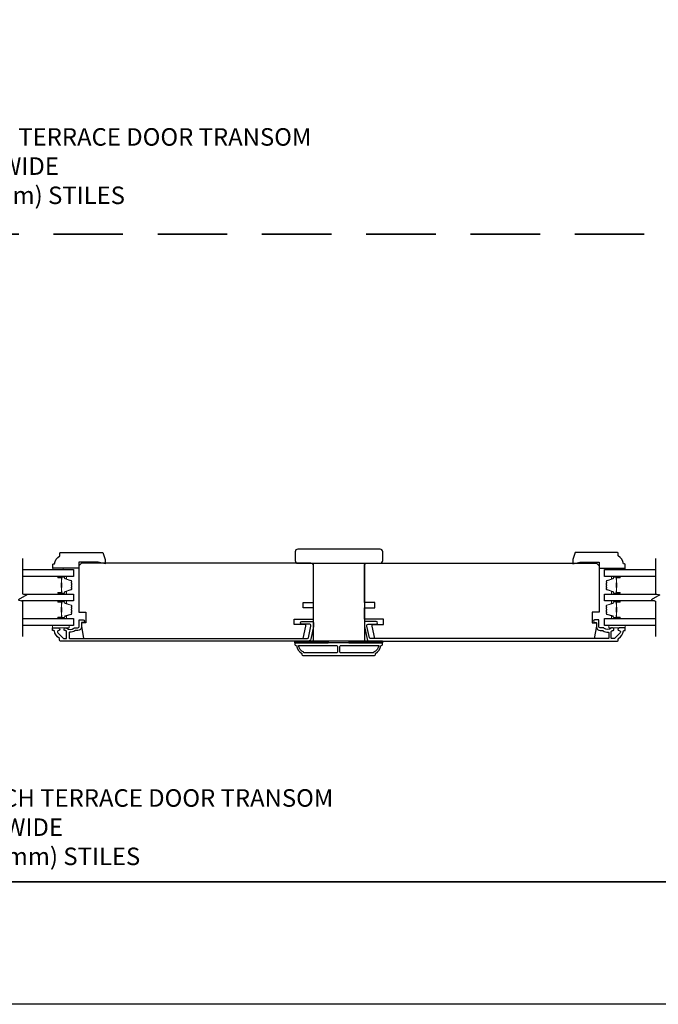
# Model space of a CAD drawing. Extents: x 3350 to 3964, y 1150 to 1253.
# Drawn here: x 3814 to 3828, y 1156 to 1178 of the extents above; entities that cross this region are included whole.
import ezdxf

# ---------------------------------------------------------------- set-up
doc = ezdxf.new("R2010")
doc.units = 0
doc.header["$LTSCALE"] = 250
doc.header["$MEASUREMENT"] = 0
doc.linetypes.add('HIDDEN', pattern=[0.375, 0.25, -0.125])
for name, color, linetype, lineweight in [('2', 2, 'CONTINUOUS', 25), ('6', 6, 'CONTINUOUS', 5), ('8', 7, 'CONTINUOUS', 35), ('Butal', 9, 'CONTINUOUS', 15), ('Spacer Bar', 1, 'CONTINUOUS', 9), ('Symbol (ISO)', 7, 'CONTINUOUS', 15), ('Visible (ANSI)', 7, 'CONTINUOUS', 25), ('Wood', 7, 'CONTINUOUS', 25)]:
    doc.layers.add(name, color=color, linetype=linetype, lineweight=lineweight)
for name, color, linetype in [('3', 3, 'CONTINUOUS'), ('7', 7, 'CONTINUOUS'), ('Glass', 6, 'CONTINUOUS')]:
    doc.layers.add(name, color=color, linetype=linetype)
doc.styles.add('style1', font='arial.ttf')

msp = doc.modelspace()

# ---------------------------------------------------------------- linework, layer by layer
at = {"layer": '2'}
msp.add_lwpolyline([(3691.41646, 1250.90599), (3963.97647, 1250.90599), (3963.97647, 1155.76664), (3691.41646, 1155.76664)], close=True, dxfattribs=at)
at = {"layer": '3'}
for points in [[(3820.24814, 1163.97947, -0.35411857), (3820.19038, 1163.9327), (3814.61904, 1163.9327, -0.41421356), (3814.59936, 1163.95238), (3814.59936, 1163.98613, 0.26372635), (3814.59457, 1163.99458, -0.22246239), (3814.48254, 1164.1606, 0.36927447), (3814.47281, 1164.16892), (3814.44188, 1164.16892), (3814.44188, 1164.22797), (3814.57731, 1164.22797, -0.96718619), (3814.57928, 1164.16898, 0.64431675), (3814.56037, 1164.11864), (3814.68438, 1163.99463, 0.19891237), (3814.69134, 1163.99175), (3814.747, 1163.99175, 0.41421356), (3814.75684, 1164.00159), (3814.75684, 1164.1496, 0.26762342), (3814.75193, 1164.15811, -0.02387582), (3814.73772, 1164.16727, 0.18181092), (3814.73102, 1164.16906, -1.05081211), (3814.7281, 1164.22797), (3814.75314, 1164.22797, -0.19066096), (3814.75988, 1164.22531, 0.39570649), (3814.92152, 1164.22531, -0.19066096), (3814.92825, 1164.22797), (3815.00684, 1164.22797, 0.41421356), (3815.03637, 1164.2575), (3815.03637, 1164.40317, -0.41421356), (3815.04621, 1164.41301), (3815.13085, 1164.41301, -1), (3815.13085, 1164.35395), (3815.10133, 1164.35395, 0.41421356), (3815.09148, 1164.34411), (3815.09148, 1164.25356, -0.41421356), (3815.00684, 1164.16892), (3814.94913, 1164.16892, 0.15587462), (3814.94342, 1164.16709, -0.17644943), (3814.82652, 1164.13484, 0.43786943), (3814.81589, 1164.12503), (3814.81589, 1164.00159, 0.41421356), (3814.82574, 1163.99175), (3820.17444, 1163.99175, 0.35411857), (3820.19369, 1164.00734), (3820.24895, 1164.26734), (3820.24895, 1164.28899, 0.41421356), (3820.22336, 1164.31458), (3820.04226, 1164.31458, -1), (3820.04226, 1164.37364), (3820.28439, 1164.37364, -0.41421356), (3820.30801, 1164.35002), (3820.30801, 1164.26113)], [(3821.50961, 1163.97947, 0.35411857), (3821.56737, 1163.9327), (3827.1387, 1163.9327, 0.41421356), (3827.15839, 1163.95238), (3827.15839, 1163.98613, -0.26372635), (3827.16318, 1163.99458, 0.22246239), (3827.27521, 1164.1606, -0.36927447), (3827.28494, 1164.16892), (3827.31587, 1164.16892), (3827.31587, 1164.22797), (3827.18044, 1164.22797, 0.96718619), (3827.17847, 1164.16898, -0.64431675), (3827.19738, 1164.11864), (3827.07337, 1163.99463, -0.19891237), (3827.06641, 1163.99175), (3827.01075, 1163.99175, -0.41421356), (3827.00091, 1164.00159), (3827.00091, 1164.1496, -0.26762342), (3827.00582, 1164.15811, 0.02387582), (3827.02003, 1164.16727, -0.18181092), (3827.02673, 1164.16906, 1.05081211), (3827.02965, 1164.22797), (3827.00461, 1164.22797, 0.19066096), (3826.99787, 1164.22531, -0.39570649), (3826.83623, 1164.22531, 0.19066096), (3826.8295, 1164.22797), (3826.75091, 1164.22797, -0.41421356), (3826.72138, 1164.2575), (3826.72138, 1164.40317, 0.41421356), (3826.71154, 1164.41301), (3826.62689, 1164.41301, 1), (3826.62689, 1164.35395), (3826.65642, 1164.35395, -0.41421356), (3826.66626, 1164.34411), (3826.66626, 1164.25356, 0.41421356), (3826.75091, 1164.16892), (3826.80862, 1164.16892, -0.15587462), (3826.81433, 1164.16709, 0.17644943), (3826.93122, 1164.13484, -0.43786943), (3826.94185, 1164.12503), (3826.94185, 1164.00159, -0.41421356), (3826.93201, 1163.99175), (3821.58331, 1163.99175, -0.35411857), (3821.56406, 1164.00734), (3821.50879, 1164.26734), (3821.50879, 1164.28899, -0.41421356), (3821.53439, 1164.31458), (3821.71549, 1164.31458, 1), (3821.71549, 1164.37364), (3821.47336, 1164.37364, 0.41421356), (3821.44974, 1164.35002), (3821.44974, 1164.26113)], [(3819.89781, 1163.89333, 0.41421356), (3819.88797, 1163.88348), (3819.88797, 1163.85396, 0.41421356), (3819.90766, 1163.83427), (3819.92734, 1163.83427, 0.23812491), (3820.04545, 1163.65711), (3820.04545, 1163.62954, 0.41421356), (3820.0671, 1163.60789), (3821.67734, 1163.60789, 0.41421356), (3821.69899, 1163.62954), (3821.69899, 1163.65711, 0.23812491), (3821.8171, 1163.83427), (3821.83679, 1163.83427, 0.41421356), (3821.85647, 1163.85396), (3821.85647, 1163.88348, 0.41421356), (3821.84663, 1163.89333)], [(3820.84761, 1163.68663, -0.41421356), (3820.82793, 1163.66695), (3820.08876, 1163.66695), (3820.08876, 1163.68413, -0.26455692), (3819.97104, 1163.83427), (3820.82793, 1163.83427, -0.41421356), (3820.84761, 1163.81459)], [(3820.89683, 1163.81459, -0.41421356), (3820.91651, 1163.83427), (3821.77341, 1163.83427, -0.26455692), (3821.65568, 1163.68413), (3821.65568, 1163.66695), (3820.91651, 1163.66695, -0.41421356), (3820.89683, 1163.68663)]]:
    msp.add_lwpolyline(points, format="xyb", close=True, dxfattribs=at)
at = {"layer": '6'}
for points in [[(3814.68012, 1165.54293), (3814.68012, 1165.57246), (3814.4439, 1165.57246), (3814.4439, 1165.54293)], [(3827.07965, 1165.54293), (3827.07965, 1165.57246), (3827.31587, 1165.57246), (3827.31587, 1165.54293)], [(3814.44202, 1164.28703), (3814.81604, 1164.28703), (3814.81604, 1164.22797), (3814.44202, 1164.22797)], [(3827.31587, 1164.28703), (3826.94185, 1164.28703), (3826.94185, 1164.22797), (3827.31587, 1164.22797)]]:
    msp.add_lwpolyline(points, close=True, dxfattribs=at)
at = {"layer": '6', "lineweight": 35}
for points in [[(3820.636, 1163.89333), (3820.636, 1163.9327), (3819.88797, 1163.9327), (3819.88797, 1163.89333)], [(3821.85647, 1163.89333), (3821.85647, 1163.9327), (3821.10844, 1163.9327), (3821.10844, 1163.89333)]]:
    msp.add_lwpolyline(points, close=True, dxfattribs=at)
at = {"layer": '7', "flags": 128}
for points in [[(3813.76394, 1165.79273), (3813.76394, 1164.99807), (3813.86236, 1164.9717), (3813.66551, 1164.85805), (3813.76394, 1164.83168), (3813.76394, 1164.03703)], [(3827.9961, 1165.79273), (3827.9961, 1164.99807), (3828.09452, 1164.9717), (3827.89767, 1164.85805), (3827.9961, 1164.83168), (3827.9961, 1164.03703)]]:
    msp.add_lwpolyline(points, dxfattribs=at)
at = {"layer": '8', "linetype": 'HIDDEN', "ltscale": 0.025}
msp.add_line((3839.46088, 1173.08524), (3788.84786, 1173.08524), dxfattribs=at)
at = {"layer": '8', "linetype": 'Continuous'}
msp.add_lwpolyline([(3788.84786, 1202.21354), (3839.46088, 1202.21354), (3839.46088, 1158.52109), (3788.84786, 1158.52109)], close=True, dxfattribs=at)
at = {"layer": 'Butal'}
for points in [[(3814.57848, 1165.38918), (3814.74299, 1165.38918, -0.41421356), (3814.75283, 1165.37934), (3814.75283, 1165.32718), (3814.7288, 1165.33453, -0.32975055), (3814.71833, 1165.34867), (3814.71833, 1165.35336, 0.41421356), (3814.69825, 1165.37344), (3814.56864, 1165.37344), (3814.56864, 1165.37934, -0.41421356)], [(3827.1815, 1165.38918), (3827.01699, 1165.38918, 0.41421356), (3827.00715, 1165.37934), (3827.00715, 1165.32718), (3827.03118, 1165.33453, 0.32975055), (3827.04165, 1165.34867), (3827.04165, 1165.35336, -0.41421356), (3827.06173, 1165.37344), (3827.19134, 1165.37344), (3827.19134, 1165.37934, 0.41421356)], [(3814.57848, 1164.99165), (3814.74299, 1164.99165, 0.41421356), (3814.75283, 1165.00149), (3814.75283, 1165.05365), (3814.7288, 1165.0463, 0.32975055), (3814.71833, 1165.03216), (3814.71833, 1165.02747, -0.41421356), (3814.69825, 1165.00739), (3814.56864, 1165.00739), (3814.56864, 1165.00149, 0.41421356)], [(3827.1815, 1164.99165), (3827.01699, 1164.99165, -0.41421356), (3827.00715, 1165.00149), (3827.00715, 1165.05365), (3827.03118, 1165.0463, -0.32975055), (3827.04165, 1165.03216), (3827.04165, 1165.02747, 0.41421356), (3827.06173, 1165.00739), (3827.19134, 1165.00739), (3827.19134, 1165.00149, -0.41421356)], [(3814.57848, 1164.8381), (3814.74299, 1164.8381, -0.41421356), (3814.75283, 1164.82826), (3814.75283, 1164.7761), (3814.7288, 1164.78345, -0.32975055), (3814.71833, 1164.79759), (3814.71833, 1164.80228, 0.41421356), (3814.69825, 1164.82236), (3814.56864, 1164.82236), (3814.56864, 1164.82826, -0.41421356)], [(3827.1815, 1164.8381), (3827.01699, 1164.8381, 0.41421356), (3827.00715, 1164.82826), (3827.00715, 1164.7761), (3827.03118, 1164.78345, 0.32975055), (3827.04165, 1164.79759), (3827.04165, 1164.80228, -0.41421356), (3827.06173, 1164.82236), (3827.19134, 1164.82236), (3827.19134, 1164.82826, 0.41421356)], [(3814.57848, 1164.44057), (3814.74299, 1164.44057, 0.41421356), (3814.75283, 1164.45041), (3814.75283, 1164.50257), (3814.7288, 1164.49522, 0.32975055), (3814.71833, 1164.48108), (3814.71833, 1164.47639, -0.41421356), (3814.69825, 1164.45632), (3814.56864, 1164.45632), (3814.56864, 1164.45041, 0.41421356)], [(3827.1815, 1164.44057), (3827.01699, 1164.44057, -0.41421356), (3827.00715, 1164.45041), (3827.00715, 1164.50257), (3827.03118, 1164.49522, -0.32975055), (3827.04165, 1164.48108), (3827.04165, 1164.47639, 0.41421356), (3827.06173, 1164.45632), (3827.19134, 1164.45632), (3827.19134, 1164.45041, -0.41421356)]]:
    msp.add_lwpolyline(points, format="xyb", close=True, dxfattribs=at)
at = {"layer": 'Glass', "color": 1}
for points in [[(3813.76394, 1165.54273), (3814.91547, 1165.54273), (3814.91547, 1165.38918), (3813.76394, 1165.38918)], [(3827.9961, 1165.38918), (3826.84452, 1165.38918), (3826.84452, 1165.54273), (3827.9961, 1165.54273)], [(3813.78793, 1164.99165), (3814.91547, 1164.99165), (3814.91547, 1164.8381), (3813.73995, 1164.8381)], [(3827.97211, 1164.8381), (3826.84452, 1164.8381), (3826.84452, 1164.99165), (3828.02008, 1164.99165)], [(3813.76394, 1164.44057), (3814.91547, 1164.44057), (3814.91547, 1164.28703), (3813.76394, 1164.28703)], [(3827.9961, 1164.28703), (3826.84452, 1164.28703), (3826.84452, 1164.44057), (3827.9961, 1164.44057)]]:
    msp.add_lwpolyline(points, dxfattribs=at)
at = {"layer": 'Spacer Bar'}
for points in [[(3814.86644, 1165.12293), (3814.86644, 1165.10434, -0.32975055), (3814.85569, 1165.08982), (3814.72737, 1165.05059, 0.32975055), (3814.71344, 1165.03176), (3814.71344, 1165.02708, -0.41421356), (3814.69825, 1165.01189), (3814.56864, 1165.01189, -1), (3814.56864, 1165.01789), (3814.64061, 1165.01789, 0.41421356), (3814.65242, 1165.02971), (3814.65242, 1165.04846), (3814.64792, 1165.04846), (3814.64792, 1165.0283, -0.41421356), (3814.64201, 1165.02239), (3814.56864, 1165.02239, 1), (3814.56864, 1165.00739), (3814.69825, 1165.00739, 0.41421356), (3814.71794, 1165.02708), (3814.71794, 1165.03176, -0.32975055), (3814.72868, 1165.04629), (3814.85701, 1165.08552, 0.32975055), (3814.87094, 1165.10434), (3814.87094, 1165.12293, 0.2262769), (3814.86909, 1165.12682), (3814.86574, 1165.12953, -0.47697553), (3814.86574, 1165.1373), (3814.86909, 1165.14001, 0.2262769), (3814.87094, 1165.1439), (3814.87094, 1165.17993, 0.2262769), (3814.86909, 1165.18382), (3814.86574, 1165.18653, -0.47697553), (3814.86574, 1165.1943), (3814.86909, 1165.19701, 0.2262769), (3814.87094, 1165.2009), (3814.87094, 1165.23693, 0.2262769), (3814.86909, 1165.24082), (3814.86574, 1165.24353, -0.47697553), (3814.86574, 1165.2513), (3814.86909, 1165.25401, 0.2262769), (3814.87094, 1165.2579), (3814.87094, 1165.27649, 0.32975055), (3814.85701, 1165.29531), (3814.72868, 1165.33454, -0.32975055), (3814.71794, 1165.34907), (3814.71794, 1165.35375, 0.41421356), (3814.69825, 1165.37344), (3814.56864, 1165.37344, 1), (3814.56864, 1165.35844), (3814.64201, 1165.35844, -0.41421356), (3814.64792, 1165.35253), (3814.64792, 1165.33238), (3814.65242, 1165.33238), (3814.65242, 1165.35112, 0.41421356), (3814.64061, 1165.36294), (3814.56864, 1165.36294, -1), (3814.56864, 1165.36894), (3814.69825, 1165.36894, -0.41421356), (3814.71344, 1165.35375), (3814.71344, 1165.34907, 0.32975055), (3814.72737, 1165.33024), (3814.85569, 1165.29101, -0.32975055), (3814.86644, 1165.27649), (3814.86644, 1165.2579, -0.2262769), (3814.86625, 1165.25751), (3814.86291, 1165.2548, 0.47697553), (3814.86291, 1165.24003), (3814.86625, 1165.23732, -0.25663287), (3814.86644, 1165.23688), (3814.86644, 1165.2009, -0.2262769), (3814.86625, 1165.20051), (3814.86291, 1165.1978, 0.47697553), (3814.86291, 1165.18303), (3814.86625, 1165.18032, -0.25663287), (3814.86644, 1165.17988), (3814.86644, 1165.1439, -0.2262769), (3814.86625, 1165.14351), (3814.86291, 1165.1408, 0.47697553), (3814.86291, 1165.12603), (3814.86625, 1165.12332, -0.2262769)], [(3814.64592, 1165.03101), (3814.64592, 1165.05587, 0.22906983), (3814.643, 1165.06219, -0.22448136), (3814.64044, 1165.0676), (3814.64044, 1165.13376, -0.28963953), (3814.64444, 1165.14009, 0.27273596), (3814.65042, 1165.14892), (3814.65042, 1165.23191, 0.27273609), (3814.64444, 1165.24074, -0.28963953), (3814.64044, 1165.24707), (3814.64044, 1165.31323, -0.22448136), (3814.643, 1165.31864, 0.22906983), (3814.64592, 1165.32496), (3814.64592, 1165.34982), (3814.64792, 1165.34982), (3814.64792, 1165.32498, -0.22858496), (3814.64427, 1165.3171, 0.22448136), (3814.64244, 1165.31323), (3814.64244, 1165.24707, 0.28963953), (3814.6453, 1165.24255, -0.27414127), (3814.65242, 1165.23197), (3814.65242, 1165.14886, -0.27414127), (3814.6453, 1165.13828, 0.28963953), (3814.64244, 1165.13376), (3814.64244, 1165.0676, 0.22448136), (3814.64427, 1165.06374, -0.22858496), (3814.64792, 1165.05585), (3814.64792, 1165.03101)], [(3826.89355, 1165.12293), (3826.89355, 1165.10434, 0.32975055), (3826.90429, 1165.08982), (3827.03262, 1165.05059, -0.32975055), (3827.04655, 1165.03176), (3827.04655, 1165.02708, 0.41421356), (3827.06173, 1165.01189), (3827.19135, 1165.01189, 1), (3827.19135, 1165.01789), (3827.11938, 1165.01789, -0.41421356), (3827.10757, 1165.02971), (3827.10757, 1165.04846), (3827.11207, 1165.04846), (3827.11207, 1165.0283, 0.41421356), (3827.11797, 1165.02239), (3827.19135, 1165.02239, -1), (3827.19135, 1165.00739), (3827.06173, 1165.00739, -0.41421356), (3827.04205, 1165.02708), (3827.04205, 1165.03176, 0.32975055), (3827.0313, 1165.04629), (3826.90298, 1165.08552, -0.32975055), (3826.88905, 1165.10434), (3826.88905, 1165.12293, -0.2262769), (3826.8909, 1165.12682), (3826.89425, 1165.12953, 0.47697553), (3826.89425, 1165.1373), (3826.8909, 1165.14001, -0.2262769), (3826.88905, 1165.1439), (3826.88905, 1165.17993, -0.2262769), (3826.8909, 1165.18382), (3826.89425, 1165.18653, 0.47697553), (3826.89425, 1165.1943), (3826.8909, 1165.19701, -0.2262769), (3826.88905, 1165.2009), (3826.88905, 1165.23693, -0.2262769), (3826.8909, 1165.24082), (3826.89425, 1165.24353, 0.47697553), (3826.89425, 1165.2513), (3826.8909, 1165.25401, -0.2262769), (3826.88905, 1165.2579), (3826.88905, 1165.27649, -0.32975055), (3826.90298, 1165.29531), (3827.0313, 1165.33454, 0.32975055), (3827.04205, 1165.34907), (3827.04205, 1165.35375, -0.41421356), (3827.06173, 1165.37344), (3827.19135, 1165.37344, -1), (3827.19135, 1165.35844), (3827.11797, 1165.35844, 0.41421356), (3827.11207, 1165.35253), (3827.11207, 1165.33238), (3827.10757, 1165.33238), (3827.10757, 1165.35112, -0.41421356), (3827.11938, 1165.36294), (3827.19135, 1165.36294, 1), (3827.19135, 1165.36894), (3827.06173, 1165.36894, 0.41421356), (3827.04655, 1165.35375), (3827.04655, 1165.34907, -0.32975055), (3827.03262, 1165.33024), (3826.90429, 1165.29101, 0.32975055), (3826.89355, 1165.27649), (3826.89355, 1165.2579, 0.2262769), (3826.89373, 1165.25751), (3826.89708, 1165.2548, -0.47697553), (3826.89708, 1165.24003), (3826.89373, 1165.23732, 0.25663287), (3826.89355, 1165.23688), (3826.89355, 1165.2009, 0.2262769), (3826.89373, 1165.20051), (3826.89708, 1165.1978, -0.47697553), (3826.89708, 1165.18303), (3826.89373, 1165.18032, 0.25663287), (3826.89355, 1165.17988), (3826.89355, 1165.1439, 0.2262769), (3826.89373, 1165.14351), (3826.89708, 1165.1408, -0.47697553), (3826.89708, 1165.12603), (3826.89373, 1165.12332, 0.2262769)], [(3827.11407, 1165.03101), (3827.11407, 1165.05587, -0.22906983), (3827.11699, 1165.06219, 0.22448136), (3827.11955, 1165.0676), (3827.11955, 1165.13376, 0.28963953), (3827.11555, 1165.14009, -0.27273596), (3827.10957, 1165.14892), (3827.10957, 1165.23191, -0.27273609), (3827.11555, 1165.24074, 0.28963953), (3827.11955, 1165.24707), (3827.11955, 1165.31323, 0.22448136), (3827.11699, 1165.31864, -0.22906983), (3827.11407, 1165.32496), (3827.11407, 1165.34982), (3827.11207, 1165.34982), (3827.11207, 1165.32498, 0.22858496), (3827.11572, 1165.3171, -0.22448136), (3827.11755, 1165.31323), (3827.11755, 1165.24707, -0.28963953), (3827.11469, 1165.24255, 0.27414127), (3827.10757, 1165.23197), (3827.10757, 1165.14886, 0.27414127), (3827.11469, 1165.13828, -0.28963953), (3827.11755, 1165.13376), (3827.11755, 1165.0676, -0.22448136), (3827.11572, 1165.06374, 0.22858496), (3827.11207, 1165.05585), (3827.11207, 1165.03101)], [(3814.86644, 1164.57185), (3814.86644, 1164.55326, -0.32975055), (3814.85569, 1164.53874), (3814.72737, 1164.49951, 0.32975055), (3814.71344, 1164.48069), (3814.71344, 1164.476, -0.41421356), (3814.69825, 1164.46082), (3814.56864, 1164.46082, -1), (3814.56864, 1164.46682), (3814.64061, 1164.46682, 0.41421356), (3814.65242, 1164.47863), (3814.65242, 1164.49738), (3814.64792, 1164.49738), (3814.64792, 1164.47722, -0.41421356), (3814.64201, 1164.47132), (3814.56864, 1164.47132, 1), (3814.56864, 1164.45632), (3814.69825, 1164.45632, 0.41421356), (3814.71794, 1164.476), (3814.71794, 1164.48069, -0.32975055), (3814.72868, 1164.49521), (3814.85701, 1164.53444, 0.32975055), (3814.87094, 1164.55326), (3814.87094, 1164.57185, 0.2262769), (3814.86909, 1164.57574), (3814.86574, 1164.57845, -0.47697553), (3814.86574, 1164.58622), (3814.86909, 1164.58893, 0.2262769), (3814.87094, 1164.59282), (3814.87094, 1164.62885, 0.2262769), (3814.86909, 1164.63274), (3814.86574, 1164.63545, -0.47697553), (3814.86574, 1164.64322), (3814.86909, 1164.64593, 0.2262769), (3814.87094, 1164.64982), (3814.87094, 1164.68585, 0.2262769), (3814.86909, 1164.68974), (3814.86574, 1164.69245, -0.47697553), (3814.86574, 1164.70022), (3814.86909, 1164.70293, 0.2262769), (3814.87094, 1164.70682), (3814.87094, 1164.72541, 0.32975055), (3814.85701, 1164.74423), (3814.72868, 1164.78347, -0.32975055), (3814.71794, 1164.79799), (3814.71794, 1164.80267, 0.41421356), (3814.69825, 1164.82236), (3814.56864, 1164.82236, 1), (3814.56864, 1164.80736), (3814.64201, 1164.80736, -0.41421356), (3814.64792, 1164.80145), (3814.64792, 1164.7813), (3814.65242, 1164.7813), (3814.65242, 1164.80005, 0.41421356), (3814.64061, 1164.81186), (3814.56864, 1164.81186, -1), (3814.56864, 1164.81786), (3814.69825, 1164.81786, -0.41421356), (3814.71344, 1164.80267), (3814.71344, 1164.79799, 0.32975055), (3814.72737, 1164.77916), (3814.85569, 1164.73993, -0.32975055), (3814.86644, 1164.72541), (3814.86644, 1164.70682, -0.2262769), (3814.86625, 1164.70643), (3814.86291, 1164.70372, 0.47697553), (3814.86291, 1164.68895), (3814.86625, 1164.68624, -0.25663287), (3814.86644, 1164.6858), (3814.86644, 1164.64982, -0.2262769), (3814.86625, 1164.64943), (3814.86291, 1164.64672, 0.47697553), (3814.86291, 1164.63195), (3814.86625, 1164.62924, -0.25663287), (3814.86644, 1164.6288), (3814.86644, 1164.59282, -0.2262769), (3814.86625, 1164.59243), (3814.86291, 1164.58972, 0.47697553), (3814.86291, 1164.57495), (3814.86625, 1164.57224, -0.2262769)], [(3814.64592, 1164.47993), (3814.64592, 1164.50479, 0.22906983), (3814.643, 1164.51111, -0.22448136), (3814.64044, 1164.51652), (3814.64044, 1164.58268, -0.28963953), (3814.64444, 1164.58901, 0.27273596), (3814.65042, 1164.59784), (3814.65042, 1164.68083, 0.27273609), (3814.64444, 1164.68966, -0.28963953), (3814.64044, 1164.69599), (3814.64044, 1164.76215, -0.22448136), (3814.643, 1164.76756, 0.22906983), (3814.64592, 1164.77388), (3814.64592, 1164.79874), (3814.64792, 1164.79874), (3814.64792, 1164.7739, -0.22858496), (3814.64427, 1164.76602, 0.22448136), (3814.64244, 1164.76215), (3814.64244, 1164.69599, 0.28963953), (3814.6453, 1164.69147, -0.27414127), (3814.65242, 1164.68089), (3814.65242, 1164.59778, -0.27414127), (3814.6453, 1164.5872, 0.28963953), (3814.64244, 1164.58268), (3814.64244, 1164.51652, 0.22448136), (3814.64427, 1164.51266, -0.22858496), (3814.64792, 1164.50477), (3814.64792, 1164.47993)], [(3826.89355, 1164.57185), (3826.89355, 1164.55326, 0.32975055), (3826.90429, 1164.53874), (3827.03262, 1164.49951, -0.32975055), (3827.04655, 1164.48069), (3827.04655, 1164.476, 0.41421356), (3827.06173, 1164.46082), (3827.19135, 1164.46082, 1), (3827.19135, 1164.46682), (3827.11938, 1164.46682, -0.41421356), (3827.10757, 1164.47863), (3827.10757, 1164.49738), (3827.11207, 1164.49738), (3827.11207, 1164.47722, 0.41421356), (3827.11797, 1164.47132), (3827.19135, 1164.47132, -1), (3827.19135, 1164.45632), (3827.06173, 1164.45632, -0.41421356), (3827.04205, 1164.476), (3827.04205, 1164.48069, 0.32975055), (3827.0313, 1164.49521), (3826.90298, 1164.53444, -0.32975055), (3826.88905, 1164.55326), (3826.88905, 1164.57185, -0.2262769), (3826.8909, 1164.57574), (3826.89425, 1164.57845, 0.47697553), (3826.89425, 1164.58622), (3826.8909, 1164.58893, -0.2262769), (3826.88905, 1164.59282), (3826.88905, 1164.62885, -0.2262769), (3826.8909, 1164.63274), (3826.89425, 1164.63545, 0.47697553), (3826.89425, 1164.64322), (3826.8909, 1164.64593, -0.2262769), (3826.88905, 1164.64982), (3826.88905, 1164.68585, -0.2262769), (3826.8909, 1164.68974), (3826.89425, 1164.69245, 0.47697553), (3826.89425, 1164.70022), (3826.8909, 1164.70293, -0.2262769), (3826.88905, 1164.70682), (3826.88905, 1164.72541, -0.32975055), (3826.90298, 1164.74423), (3827.0313, 1164.78347, 0.32975055), (3827.04205, 1164.79799), (3827.04205, 1164.80267, -0.41421356), (3827.06173, 1164.82236), (3827.19135, 1164.82236, -1), (3827.19135, 1164.80736), (3827.11797, 1164.80736, 0.41421356), (3827.11207, 1164.80145), (3827.11207, 1164.7813), (3827.10757, 1164.7813), (3827.10757, 1164.80005, -0.41421356), (3827.11938, 1164.81186), (3827.19135, 1164.81186, 1), (3827.19135, 1164.81786), (3827.06173, 1164.81786, 0.41421356), (3827.04655, 1164.80267), (3827.04655, 1164.79799, -0.32975055), (3827.03262, 1164.77916), (3826.90429, 1164.73993, 0.32975055), (3826.89355, 1164.72541), (3826.89355, 1164.70682, 0.2262769), (3826.89373, 1164.70643), (3826.89708, 1164.70372, -0.47697553), (3826.89708, 1164.68895), (3826.89373, 1164.68624, 0.25663287), (3826.89355, 1164.6858), (3826.89355, 1164.64982, 0.2262769), (3826.89373, 1164.64943), (3826.89708, 1164.64672, -0.47697553), (3826.89708, 1164.63195), (3826.89373, 1164.62924, 0.25663287), (3826.89355, 1164.6288), (3826.89355, 1164.59282, 0.2262769), (3826.89373, 1164.59243), (3826.89708, 1164.58972, -0.47697553), (3826.89708, 1164.57495), (3826.89373, 1164.57224, 0.2262769)], [(3827.11407, 1164.47993), (3827.11407, 1164.50479, -0.22906983), (3827.11699, 1164.51111, 0.22448136), (3827.11955, 1164.51652), (3827.11955, 1164.58268, 0.28963953), (3827.11555, 1164.58901, -0.27273596), (3827.10957, 1164.59784), (3827.10957, 1164.68083, -0.27273609), (3827.11555, 1164.68966, 0.28963953), (3827.11955, 1164.69599), (3827.11955, 1164.76215, 0.22448136), (3827.11699, 1164.76756, -0.22906983), (3827.11407, 1164.77388), (3827.11407, 1164.79874), (3827.11207, 1164.79874), (3827.11207, 1164.7739, 0.22858496), (3827.11572, 1164.76602, -0.22448136), (3827.11755, 1164.76215), (3827.11755, 1164.69599, -0.28963953), (3827.11469, 1164.69147, 0.27414127), (3827.10757, 1164.68089), (3827.10757, 1164.59778, 0.27414127), (3827.11469, 1164.5872, -0.28963953), (3827.11755, 1164.58268), (3827.11755, 1164.51652, -0.22448136), (3827.11572, 1164.51266, 0.22858496), (3827.11207, 1164.50477), (3827.11207, 1164.47993)]]:
    msp.add_lwpolyline(points, format="xyb", close=True, dxfattribs=at)
for points in [[(3814.64244, 1165.1338, 0.00188508), (3814.64244, 1165.13376), (3814.64244, 1165.0676, 0.22448136), (3814.64427, 1165.06374, -0.22858496), (3814.64792, 1165.05585), (3814.64792, 1165.03101), (3814.64592, 1165.03101), (3814.64592, 1165.05587, 0.22906983), (3814.643, 1165.06219, -0.22448136), (3814.64044, 1165.0676), (3814.64044, 1165.13376, 0.21424516), (3814.63979, 1165.13521, -0.21424516), (3814.63744, 1165.14044), (3814.63744, 1165.24039, -0.21424516), (3814.63979, 1165.24562, 0.21424516), (3814.64044, 1165.24707), (3814.64044, 1165.31323, -0.22448136), (3814.643, 1165.31864, 0.22906983), (3814.64592, 1165.32496), (3814.64592, 1165.34982), (3814.64792, 1165.34982), (3814.64792, 1165.32498, -0.22858496), (3814.64427, 1165.3171, 0.22448136), (3814.64244, 1165.31323), (3814.64244, 1165.24707, -0.21424516), (3814.64112, 1165.24412, 0.21424516), (3814.63944, 1165.24039), (3814.63944, 1165.14044, 0.21424516), (3814.64112, 1165.13671, -0.21424516), (3814.64244, 1165.13376)], [(3827.11755, 1165.1338, -0.00188508), (3827.11755, 1165.13376), (3827.11755, 1165.0676, -0.22448136), (3827.11572, 1165.06374, 0.22858496), (3827.11207, 1165.05585), (3827.11207, 1165.03101), (3827.11407, 1165.03101), (3827.11407, 1165.05587, -0.22906983), (3827.11699, 1165.06219, 0.22448136), (3827.11955, 1165.0676), (3827.11955, 1165.13376, -0.21424516), (3827.1202, 1165.13521, 0.21424516), (3827.12255, 1165.14044), (3827.12255, 1165.24039, 0.21424516), (3827.1202, 1165.24562, -0.21424516), (3827.11955, 1165.24707), (3827.11955, 1165.31323, 0.22448136), (3827.11699, 1165.31864, -0.22906983), (3827.11407, 1165.32496), (3827.11407, 1165.34982), (3827.11207, 1165.34982), (3827.11207, 1165.32498, 0.22858496), (3827.11572, 1165.3171, -0.22448136), (3827.11755, 1165.31323), (3827.11755, 1165.24707, 0.21424516), (3827.11887, 1165.24412, -0.21424516), (3827.12055, 1165.24039), (3827.12055, 1165.14044, -0.21424516), (3827.11887, 1165.13671, 0.21424516), (3827.11755, 1165.13376)], [(3814.64244, 1164.58272, 0.00188508), (3814.64244, 1164.58268), (3814.64244, 1164.51652, 0.22448136), (3814.64427, 1164.51266, -0.22858496), (3814.64792, 1164.50477), (3814.64792, 1164.47993), (3814.64592, 1164.47993), (3814.64592, 1164.50479, 0.22906983), (3814.643, 1164.51111, -0.22448136), (3814.64044, 1164.51652), (3814.64044, 1164.58268, 0.21424516), (3814.63979, 1164.58413, -0.21424516), (3814.63744, 1164.58936), (3814.63744, 1164.68931, -0.21424516), (3814.63979, 1164.69454, 0.21424516), (3814.64044, 1164.69599), (3814.64044, 1164.76215, -0.22448136), (3814.643, 1164.76756, 0.22906983), (3814.64592, 1164.77388), (3814.64592, 1164.79874), (3814.64792, 1164.79874), (3814.64792, 1164.7739, -0.22858496), (3814.64427, 1164.76602, 0.22448136), (3814.64244, 1164.76215), (3814.64244, 1164.69599, -0.21424516), (3814.64112, 1164.69305, 0.21424516), (3814.63944, 1164.68931), (3814.63944, 1164.58936, 0.21424516), (3814.64112, 1164.58563, -0.21424516), (3814.64244, 1164.58268)], [(3827.11755, 1164.58272, -0.00188508), (3827.11755, 1164.58268), (3827.11755, 1164.51652, -0.22448136), (3827.11572, 1164.51266, 0.22858496), (3827.11207, 1164.50477), (3827.11207, 1164.47993), (3827.11407, 1164.47993), (3827.11407, 1164.50479, -0.22906983), (3827.11699, 1164.51111, 0.22448136), (3827.11955, 1164.51652), (3827.11955, 1164.58268, -0.21424516), (3827.1202, 1164.58413, 0.21424516), (3827.12255, 1164.58936), (3827.12255, 1164.68931, 0.21424516), (3827.1202, 1164.69454, -0.21424516), (3827.11955, 1164.69599), (3827.11955, 1164.76215, 0.22448136), (3827.11699, 1164.76756, -0.22906983), (3827.11407, 1164.77388), (3827.11407, 1164.79874), (3827.11207, 1164.79874), (3827.11207, 1164.7739, 0.22858496), (3827.11572, 1164.76602, -0.22448136), (3827.11755, 1164.76215), (3827.11755, 1164.69599, 0.21424516), (3827.11887, 1164.69305, -0.21424516), (3827.12055, 1164.68931), (3827.12055, 1164.58936, -0.21424516), (3827.11887, 1164.58563, 0.21424516), (3827.11755, 1164.58268)]]:
    msp.add_lwpolyline(points, format="xyb", dxfattribs=at)
at = {"layer": 'Visible (ANSI)'}
for points in [[(3819.89462, 1165.74372, 0.41421356), (3819.95368, 1165.68466), (3821.80407, 1165.68466, 0.41421356), (3821.86312, 1165.74372), (3821.86312, 1165.94057, 0.41421356), (3821.80407, 1165.99962), (3819.95368, 1165.99962, 0.41421356), (3819.89462, 1165.94057)], [(3820.07179, 1164.68073), (3820.07179, 1164.79884), (3820.30801, 1164.79884), (3820.30801, 1165.62561, 0.41421356), (3820.24895, 1165.68466), (3815.09148, 1165.68466), (3815.03243, 1165.62561), (3815.03243, 1164.5823), (3815.18991, 1164.5823), (3815.18991, 1164.34608), (3815.09148, 1164.34608), (3815.09148, 1164.26734), (3815.14008, 1163.99175), (3820.07227, 1163.99175), (3820.13084, 1164.26734), (3820.13084, 1164.30671), (3819.87494, 1164.30671), (3819.87494, 1164.42482), (3820.30801, 1164.42482), (3820.30801, 1164.68073)], [(3821.68596, 1164.68073), (3821.68596, 1164.79884), (3821.44974, 1164.79884), (3821.44974, 1165.62561, -0.41421356), (3821.50879, 1165.68466), (3826.66626, 1165.68466), (3826.72532, 1165.62561), (3826.72532, 1164.5823), (3826.56784, 1164.5823), (3826.56784, 1164.34608), (3826.66626, 1164.34608), (3826.66626, 1164.26734), (3826.61767, 1163.99175), (3821.68548, 1163.99175), (3821.6269, 1164.26734), (3821.6269, 1164.30671), (3821.88281, 1164.30671), (3821.88281, 1164.42482), (3821.44974, 1164.42482), (3821.44974, 1164.68073)]]:
    msp.add_lwpolyline(points, format="xyb", close=True, dxfattribs=at)
msp.add_lwpolyline([(3820.30801, 1163.9327), (3820.30801, 1165.68466), (3821.44974, 1165.68466), (3821.44974, 1163.9327)], close=True, dxfattribs=at)
at = {"layer": 'Wood'}
for points in [[(3815.6256, 1165.76931), (3815.6256, 1165.67088), (3815.46765, 1165.71025), (3815.03452, 1165.71025), (3815.03452, 1165.57246), (3814.44397, 1165.57246), (3814.44397, 1165.6512, -0.41421356), (3814.46366, 1165.67088), (3814.48334, 1165.67088, -0.23812491), (3814.60145, 1165.84805), (3814.60145, 1165.9071, -0.41421356), (3814.62114, 1165.92679), (3815.56828, 1165.92679)], [(3826.13424, 1165.76931), (3826.13424, 1165.67088), (3826.29219, 1165.71025), (3826.72532, 1165.71025), (3826.72532, 1165.57246), (3827.31587, 1165.57246), (3827.31587, 1165.6512, 0.41421356), (3827.29618, 1165.67088), (3827.2765, 1165.67088, 0.23812491), (3827.15839, 1165.84805), (3827.15839, 1165.9071, 0.41421356), (3827.1387, 1165.92679), (3826.19156, 1165.92679)]]:
    msp.add_lwpolyline(points, format="xyb", close=True, dxfattribs=at)

# ---------------------------------------------------------------- texts
at = {"layer": 'Symbol (ISO)', "char_height": 0.3937, "attachment_point": 7, "style": 'style1'}
for s, insert, width in [('\\A1;{\\W0.598305; }METAL CLAD FRENCH TERRACE DOOR TRANSOM\\P{\\W5.1529;    }       THREE WIDE\\P                     3 3/4" (95mm) STILES', (3808.13976, 1173.76016), 13.4848619), ('\\A1;{\\W2.317646; }METAL CLAD FRENCH TERRACE DOOR TRANSOM\\P                          THREE WIDE\\P                   5 1/4" (134mm) STILES', (3808.42579, 1158.89653), 14.010317)]:
    msp.add_mtext(s, dxfattribs=dict(at, insert=insert, width=width))

doc.saveas('drawing.dxf')
